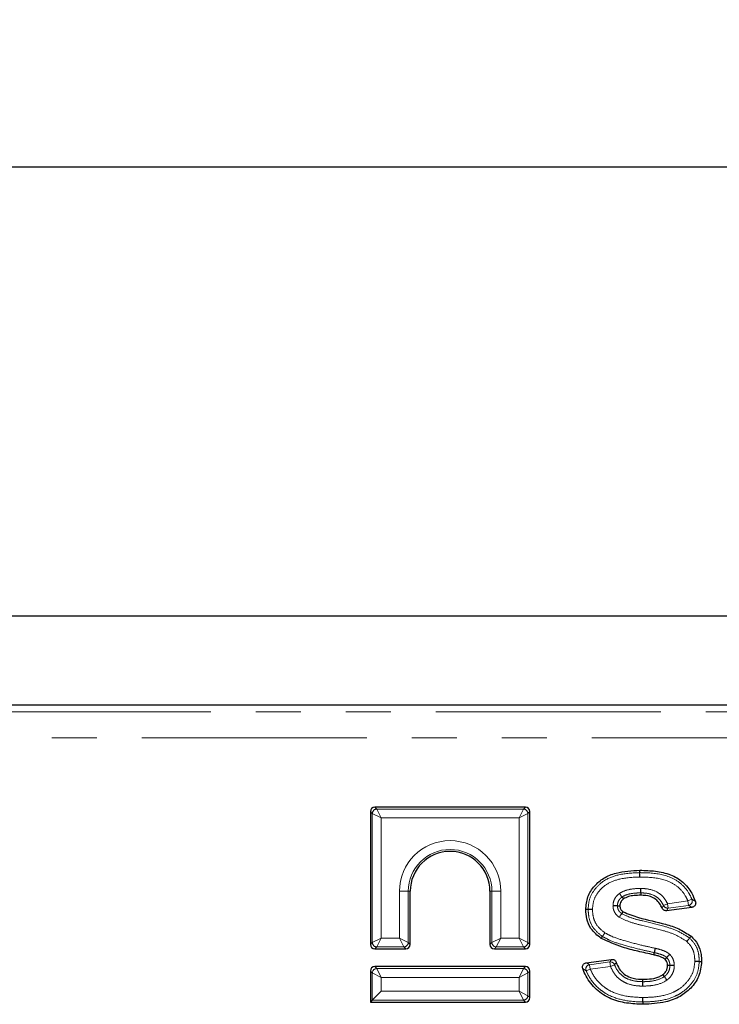
# Model space of a CAD drawing. Units: millimetres. Extents: x 8 to 418, y 1 to 291.
# Drawn here: x 133 to 152, y 224 to 252 of the extents above; entities that cross this region are included whole.
import ezdxf

# ---------------------------------------------------------------- set-up
doc = ezdxf.new("R2010")
doc.units = ezdxf.units.MM
doc.linetypes.add('PHANTOM', pattern=[12.7, 6.35, -1.27, 1.27, -1.27, 1.27, -1.27])
doc.layers.add('FORMAT', color=7, linetype='Continuous')
doc.styles.add('SLDTEXTSTYLE1', font='TXT', dxfattribs={"width": 0.7})
doc.dimstyles.new('SLDDIMSTYLE0', dxfattribs={"dimtxt": 2.90835, "dimasz": 2.90835, "dimexe": 0, "dimexo": 0.0625, "dimgap": 0.727087, "dimtad": 2, "dimdec": 1, "dimlfac": 4, "dimrnd": 1e-09, "dimzin": 12, "dimdsep": 46, "dimtxsty": 'SLDTEXTSTYLE1', "dimsah": 1, "dimcen": 0.09, "dimadec": 0, "dimazin": 3, "dimtfac": 1, "dimtdec": 1, "dimtofl": 0, "dimtmove": 0, "dimatfit": 3, "dimfxl": 1, "dimfrac": 2, "dimtolj": 1, "dimtzin": 12, "dimarcsym": 0})

# ---------------------------------------------------------------- blocks, each defined once
blk = doc.blocks.new('_D')
at = {"layer": 'FORMAT', "transparency": 16777216}
for p, q in [((43.852, 235.287), (43.852, 248.969)), ((293.852, 235.287), (293.852, 248.969)), ((43.852, 247.969), (293.852, 247.969))]:
    blk.add_line(p, q, dxfattribs=at)
for points in [[(43.852, 247.969), (46.76, 247.521), (46.76, 248.416)], [(293.852, 247.969), (290.943, 248.416), (290.943, 247.521)]]:
    blk.add_solid(points, dxfattribs=at)
at = {"layer": 'FORMAT', "transparency": 16777216, "insert": (165.62, 252.061), "char_height": 3.175, "attachment_point": 1, "style": 'SLDTEXTSTYLE1'}
blk.add_mtext('1000', dxfattribs=at)

msp = doc.modelspace()

# ---------------------------------------------------------------- linework, layer by layer
at = {"color": 7, "linetype": 'Continuous', "lineweight": 30}
for p, q in [((293.852, 235.287), (43.852, 235.287)), ((118.522, 232.787), (219.181, 232.787)), ((146.917, 229.897), (142.666, 229.897)), ((142.541, 229.772), (142.541, 226.021)), ((147.041, 226.021), (147.041, 229.772)), ((150.151, 228.048), (150.151, 228.115)), ((143.666, 226.021), (143.666, 227.522)), ((145.916, 227.522), (145.916, 226.021)), ((149.643, 227.361), (149.681, 227.305)), ((150.176, 227.477), (150.176, 227.41)), ((149.514, 227.112), (149.581, 227.113)), ((151.614, 227.069), (150.903, 226.975)), ((149.635, 226.888), (149.674, 226.942)), ((142.666, 225.897), (143.542, 225.897)), ((146.041, 225.897), (146.917, 225.897)), ((150.551, 225.793), (150.536, 225.728)), ((150.904, 225.653), (150.858, 225.604)), ((146.917, 225.397), (142.666, 225.397)), ((148.635, 225.506), (149.346, 225.6)), ((150.994, 225.425), (150.927, 225.425)), ((142.541, 225.272), (142.541, 224.397)), ((147.041, 224.521), (147.041, 225.272)), ((150.839, 225.117), (150.8, 225.172)), ((150.235, 224.971), (150.235, 225.038)), ((142.845, 224.701), (142.597, 224.452)), ((142.597, 224.452), (142.541, 224.397)), ((142.541, 224.397), (146.917, 224.397))]:
    msp.add_line(p, q, dxfattribs=at)
at = {"color": 7, "linetype": 'PHANTOM', "lineweight": 0}
for p, q in [((118.989, 232.588), (218.715, 232.588)), ((218.642, 231.849), (119.061, 231.849)), ((142.666, 229.897), (142.721, 229.841)), ((142.721, 229.841), (142.845, 229.593)), ((142.721, 229.841), (146.862, 229.841)), ((146.737, 229.593), (146.862, 229.841)), ((146.862, 229.841), (146.917, 229.897)), ((142.597, 229.717), (142.541, 229.772)), ((142.845, 229.593), (142.597, 229.717)), ((142.597, 226.076), (142.597, 229.717)), ((146.737, 229.593), (142.845, 229.593)), ((142.845, 229.593), (142.845, 226.201)), ((146.986, 229.717), (146.737, 229.593)), ((146.737, 226.201), (146.737, 229.593)), ((147.041, 229.772), (146.986, 229.717)), ((146.986, 229.717), (146.986, 226.076)), ((143.362, 226.201), (143.362, 227.522)), ((143.611, 227.522), (143.362, 227.522)), ((143.611, 227.522), (143.611, 226.076)), ((143.611, 227.522), (143.666, 227.522)), ((145.972, 227.522), (145.916, 227.522)), ((145.972, 227.522), (146.22, 227.522)), ((145.972, 226.076), (145.972, 227.522)), ((146.22, 227.522), (146.22, 226.201)), ((151.503, 227.248), (151.617, 227.298)), ((150.816, 227.119), (150.929, 227.171)), ((150.929, 227.171), (151.503, 227.248)), ((150.929, 227.171), (150.945, 227.048)), ((151.52, 227.125), (150.945, 227.048)), ((151.52, 227.125), (151.503, 227.248)), ((142.597, 226.076), (142.845, 226.201)), ((142.845, 226.201), (142.721, 225.952)), ((142.845, 226.201), (143.362, 226.201)), ((143.487, 225.952), (143.362, 226.201)), ((143.362, 226.201), (143.611, 226.076)), ((145.972, 226.076), (146.22, 226.201)), ((146.22, 226.201), (146.096, 225.952)), ((146.22, 226.201), (146.737, 226.201)), ((146.862, 225.952), (146.737, 226.201)), ((146.737, 226.201), (146.986, 226.076)), ((142.541, 226.021), (142.597, 226.076)), ((142.721, 225.952), (142.666, 225.897)), ((143.487, 225.952), (142.721, 225.952)), ((143.542, 225.897), (143.487, 225.952)), ((143.611, 226.076), (143.666, 226.021)), ((145.916, 226.021), (145.972, 226.076)), ((146.096, 225.952), (146.041, 225.897)), ((146.862, 225.952), (146.096, 225.952)), ((146.917, 225.897), (146.862, 225.952)), ((146.986, 226.076), (147.041, 226.021)), ((142.666, 225.397), (142.721, 225.341)), ((142.721, 225.341), (142.845, 225.093)), ((142.721, 225.341), (146.862, 225.341)), ((146.737, 225.093), (146.862, 225.341)), ((146.862, 225.341), (146.917, 225.397)), ((148.728, 225.45), (149.3, 225.527)), ((148.728, 225.45), (148.745, 225.327)), ((149.317, 225.403), (148.745, 225.327)), ((149.317, 225.403), (149.3, 225.527)), ((149.433, 225.448), (149.317, 225.403)), ((142.597, 225.217), (142.541, 225.272)), ((142.845, 225.093), (142.597, 225.217)), ((142.597, 224.452), (142.597, 225.217)), ((142.845, 225.093), (142.845, 224.701)), ((146.737, 225.093), (142.845, 225.093)), ((146.986, 225.217), (146.737, 225.093)), ((146.737, 224.701), (146.737, 225.093)), ((147.041, 225.272), (146.986, 225.217)), ((146.986, 225.217), (146.986, 224.576)), ((148.745, 225.327), (148.63, 225.279)), ((142.845, 224.701), (146.737, 224.701)), ((146.862, 224.452), (146.737, 224.701)), ((146.737, 224.701), (146.986, 224.576)), ((146.986, 224.576), (147.041, 224.521)), ((146.862, 224.452), (142.597, 224.452)), ((146.917, 224.397), (146.862, 224.452))]:
    msp.add_line(p, q, dxfattribs=at)
at = {"color": 7, "linetype": 'Continuous', "lineweight": 30, "flags": 128}
for points in [[(148.687, 227.004), (148.659, 227.004), (148.62, 227.004)], [(149.091, 226.246), (149.075, 226.223), (149.053, 226.191)], [(151.552, 226.202), (151.564, 226.216), (151.58, 226.234), (151.595, 226.253)], [(151.822, 225.543), (151.841, 225.543), (151.865, 225.543), (151.889, 225.543)], [(150.234, 224.4), (150.234, 224.372), (150.234, 224.333)]]:
    msp.add_lwpolyline(points, dxfattribs=at)
at = {"color": 7, "linetype": 'PHANTOM', "lineweight": 0}
for centre, radius, start, end in [((142.723, 229.715), 0.126, 90.7299, 179.2701), ((146.86, 229.715), 0.126, 0.7299, 89.2701), ((144.791, 227.522), 1.429, 0, 180), ((144.791, 227.522), 1.18, 0, 180), ((151.501, 227.249), 0.126, 278.6461, 22.6498), ((150.93, 227.173), 0.126, 205.1242, 277.0861), ((142.723, 226.078), 0.126, 180.7299, 269.2701), ((143.485, 226.078), 0.126, 270.7299, 359.2701), ((146.098, 226.078), 0.126, 180.7299, 269.2701), ((146.86, 226.078), 0.126, 270.7299, 359.2701), ((142.723, 225.215), 0.126, 90.7299, 179.2701), ((146.86, 225.215), 0.126, 0.7299, 89.2701), ((148.747, 225.326), 0.126, 98.6258, 201.8561), ((149.316, 225.402), 0.126, 21.6043, 97.0464), ((146.86, 224.578), 0.126, 270.7299, 359.2701)]:
    msp.add_arc(centre, radius, start, end, dxfattribs=at)
at = {"color": 7, "linetype": 'Continuous', "lineweight": 30}
msp.add_arc((144.791, 227.522), 1.125, 0, 180, dxfattribs=at)
for centre, major_axis in [((142.667, 229.771), (-0.0894, 0.0894)), ((146.916, 229.771), (0.0894, 0.0894)), ((142.667, 226.022), (-0.0894, -0.0894)), ((143.541, 226.022), (0.0894, -0.0894)), ((146.042, 226.022), (-0.0894, -0.0894)), ((146.916, 226.022), (0.0894, -0.0894)), ((142.667, 225.271), (-0.0894, 0.0894)), ((146.916, 225.271), (0.0894, 0.0894)), ((146.916, 224.522), (0.0894, -0.0894))]:
    msp.add_ellipse(centre, major_axis=major_axis, ratio=0.989133, start_param=5.50325, end_param=7.06312, dxfattribs=at)
for points, knots in [([(148.62, 227.004), (148.631, 227.126), (148.653, 227.372), (148.853, 227.68), (149.13, 227.915), (149.569, 228.089), (149.923, 228.104), (150.151, 228.115)], [0, 0, 0, 0, 0.171321, 0.344087, 0.502142, 0.679879, 1, 1, 1, 1]), ([(150.151, 228.115), (150.297, 228.111), (150.588, 228.102), (151.009, 228.011), (151.373, 227.798), (151.598, 227.515), (151.682, 227.313), (151.715, 227.235)], [0, 0, 0, 0, 0.226805, 0.451867, 0.660654, 0.869393, 1, 1, 1, 1]), ([(150.151, 227.923), (150.151, 227.926), (150.151, 227.93), (150.151, 227.949), (150.151, 227.979), (150.151, 228.014), (150.151, 228.039), (150.151, 228.045), (150.151, 228.048)], [0, 0, 0, 0, 0.0379406, 0.0799173, 0.3099577, 0.5399789, 0.7699893, 1, 1, 1, 1]), ([(150.176, 227.477), (150.176, 227.479), (150.177, 227.485), (150.177, 227.51), (150.177, 227.545), (150.177, 227.575), (150.177, 227.594), (150.177, 227.599), (150.177, 227.601)], [0, 0, 0, 0, 0.229989, 0.459976, 0.689986, 0.920035, 0.968214, 1, 1, 1, 1]), ([(149.643, 227.361), (149.641, 227.363), (149.638, 227.368), (149.623, 227.388), (149.604, 227.417), (149.586, 227.442), (149.575, 227.458), (149.572, 227.462), (149.571, 227.463)], [0, 0, 0, 0, 0.229239, 0.458463, 0.688085, 0.918407, 0.984575, 1, 1, 1, 1]), ([(149.681, 227.305), (149.658, 227.284), (149.615, 227.247), (149.585, 227.176), (149.582, 227.132), (149.581, 227.113)], [0, 0, 0, 0, 0.41747, 0.741614, 1, 1, 1, 1]), ([(150.176, 227.41), (150.112, 227.408), (149.995, 227.405), (149.824, 227.38), (149.73, 227.33), (149.681, 227.305)], [0, 0, 0, 0, 0.379022, 0.682511, 1, 1, 1, 1]), ([(150.77, 227.055), (150.752, 227.095), (150.71, 227.186), (150.601, 227.303), (150.416, 227.397), (150.267, 227.405), (150.176, 227.41)], [0, 0, 0, 0, 0.177496, 0.405329, 0.633993, 1, 1, 1, 1]), ([(149.514, 227.112), (149.511, 227.112), (149.505, 227.112), (149.48, 227.112), (149.446, 227.112), (149.414, 227.111), (149.395, 227.111), (149.39, 227.111), (149.389, 227.111)], [0, 0, 0, 0, 0.22951, 0.45901, 0.688773, 0.918998, 0.982881, 1, 1, 1, 1]), ([(149.581, 227.113), (149.585, 227.083), (149.592, 227.026), (149.637, 226.972), (149.666, 226.948), (149.674, 226.942)], [0, 0, 0, 0, 0.441324, 0.841035, 1, 1, 1, 1]), ([(150.903, 226.975), (150.889, 226.974), (150.861, 226.973), (150.821, 226.99), (150.789, 227.017), (150.776, 227.042), (150.77, 227.055)], [0, 0, 0, 0, 0.250579, 0.501204, 0.750857, 1, 1, 1, 1]), ([(151.715, 227.235), (151.718, 227.221), (151.725, 227.194), (151.718, 227.151), (151.697, 227.114), (151.666, 227.086), (151.636, 227.073), (151.618, 227.07), (151.614, 227.069)], [0, 0, 0, 0, 0.189961, 0.379994, 0.568373, 0.755645, 0.943478, 1, 1, 1, 1]), ([(149.053, 226.191), (148.949, 226.276), (148.765, 226.427), (148.636, 226.732), (148.625, 226.918), (148.62, 227.004)], [0, 0, 0, 0, 0.417791, 0.730933, 1, 1, 1, 1]), ([(148.811, 227.004), (148.81, 227.004), (148.805, 227.004), (148.786, 227.004), (148.755, 227.004), (148.721, 227.004), (148.695, 227.004), (148.69, 227.004), (148.687, 227.004)], [0, 0, 0, 0, 0.023903, 0.080164, 0.310246, 0.540209, 0.770103, 1, 1, 1, 1]), ([(149.635, 226.888), (149.633, 226.885), (149.63, 226.881), (149.615, 226.86), (149.594, 226.832), (149.576, 226.807), (149.565, 226.792), (149.562, 226.788), (149.561, 226.787)], [0, 0, 0, 0, 0.2296217, 0.4592357, 0.6890563, 0.9192404, 0.9818245, 1, 1, 1, 1]), ([(149.674, 226.942), (149.819, 226.885), (150.208, 226.734), (150.75, 226.639), (151.256, 226.473), (151.481, 226.327), (151.595, 226.253)], [0, 0, 0, 0, 0.226308, 0.60948, 0.801893, 1, 1, 1, 1]), ([(150.536, 225.728), (150.389, 225.761), (150.094, 225.827), (149.589, 225.951), (149.252, 226.102), (149.053, 226.191)], [0, 0, 0, 0, 0.290649, 0.581348, 1, 1, 1, 1]), ([(149.16, 226.35), (149.159, 226.349), (149.156, 226.345), (149.146, 226.329), (149.128, 226.303), (149.109, 226.275), (149.095, 226.253), (149.092, 226.249), (149.091, 226.246)], [0, 0, 0, 0, 0.021177, 0.080348, 0.310461, 0.540379, 0.770188, 1, 1, 1, 1]), ([(151.552, 226.202), (151.55, 226.2), (151.546, 226.195), (151.53, 226.176), (151.507, 226.15), (151.487, 226.126), (151.475, 226.112), (151.472, 226.108), (151.471, 226.107)], [0, 0, 0, 0, 0.2298736, 0.4597444, 0.6896944, 0.919785, 0.9770487, 1, 1, 1, 1]), ([(151.595, 226.253), (151.664, 226.18), (151.801, 226.034), (151.879, 225.773), (151.886, 225.608), (151.889, 225.543)], [0, 0, 0, 0, 0.374346, 0.751113, 1, 1, 1, 1]), ([(150.578, 225.914), (150.578, 225.912), (150.577, 225.907), (150.573, 225.889), (150.566, 225.86), (150.558, 225.826), (150.553, 225.802), (150.551, 225.796), (150.551, 225.793)], [0, 0, 0, 0, 0.0419041, 0.0799018, 0.3099396, 0.5399646, 0.7699821, 1, 1, 1, 1]), ([(150.858, 225.604), (150.817, 225.629), (150.748, 225.672), (150.635, 225.703), (150.569, 225.72), (150.536, 225.728)], [0, 0, 0, 0, 0.4102884, 0.7044948, 1, 1, 1, 1]), ([(150.99, 225.744), (150.99, 225.743), (150.986, 225.739), (150.973, 225.726), (150.951, 225.702), (150.928, 225.677), (150.91, 225.659), (150.906, 225.655), (150.904, 225.653)], [0, 0, 0, 0, 0.013169, 0.083129, 0.313702, 0.542955, 0.771464, 1, 1, 1, 1]), ([(148.534, 225.342), (148.531, 225.356), (148.524, 225.383), (148.533, 225.426), (148.553, 225.462), (148.585, 225.49), (148.615, 225.502), (148.632, 225.505), (148.635, 225.506)], [0, 0, 0, 0, 0.1915856, 0.3832422, 0.5732757, 0.762249, 0.9518143, 1, 1, 1, 1]), ([(150.234, 224.333), (150.08, 224.339), (149.774, 224.353), (149.315, 224.47), (148.908, 224.729), (148.652, 225.048), (148.563, 225.27), (148.534, 225.342)], [0, 0, 0, 0, 0.218051, 0.434629, 0.662169, 0.889793, 1, 1, 1, 1]), ([(149.346, 225.6), (149.36, 225.601), (149.388, 225.602), (149.428, 225.586), (149.46, 225.558), (149.475, 225.532), (149.48, 225.517), (149.481, 225.515)], [0, 0, 0, 0, 0.242027, 0.484103, 0.725144, 0.966043, 1, 1, 1, 1]), ([(149.481, 225.515), (149.505, 225.453), (149.555, 225.329), (149.694, 225.177), (149.909, 225.065), (150.099, 225.041), (150.219, 225.038), (150.235, 225.038)], [0, 0, 0, 0, 0.2055237, 0.4152691, 0.6252287, 0.9483283, 1, 1, 1, 1]), ([(151.889, 225.543), (151.873, 225.398), (151.841, 225.119), (151.597, 224.783), (151.278, 224.53), (150.813, 224.359), (150.451, 224.342), (150.234, 224.333)], [0, 0, 0, 0, 0.187796, 0.361619, 0.527635, 0.716649, 1, 1, 1, 1]), ([(150.8, 225.172), (150.829, 225.198), (150.884, 225.246), (150.922, 225.34), (150.926, 225.399), (150.927, 225.425)], [0, 0, 0, 0, 0.39547, 0.732652, 1, 1, 1, 1]), ([(150.927, 225.425), (150.927, 225.443), (150.925, 225.487), (150.903, 225.55), (150.872, 225.587), (150.858, 225.604)], [0, 0, 0, 0, 0.276196, 0.66316, 1, 1, 1, 1]), ([(151.119, 225.424), (151.118, 225.424), (151.113, 225.424), (151.094, 225.424), (151.063, 225.424), (151.028, 225.425), (151.003, 225.425), (150.997, 225.425), (150.994, 225.425)], [0, 0, 0, 0, 0.0201902, 0.0804525, 0.3105851, 0.5404788, 0.7702369, 1, 1, 1, 1]), ([(151.822, 225.543), (151.819, 225.543), (151.813, 225.543), (151.788, 225.543), (151.753, 225.543), (151.722, 225.543), (151.704, 225.543), (151.699, 225.543), (151.697, 225.543)], [0, 0, 0, 0, 0.229889, 0.459776, 0.689734, 0.91982, 0.976416, 1, 1, 1, 1]), ([(150.235, 225.038), (150.316, 225.04), (150.477, 225.046), (150.672, 225.093), (150.771, 225.154), (150.8, 225.172)], [0, 0, 0, 0, 0.410738, 0.823717, 1, 1, 1, 1]), ([(150.911, 225.015), (150.91, 225.016), (150.908, 225.02), (150.897, 225.036), (150.878, 225.061), (150.859, 225.089), (150.844, 225.11), (150.841, 225.115), (150.839, 225.117)], [0, 0, 0, 0, 0.016958, 0.081046, 0.311278, 0.54103, 0.77051, 1, 1, 1, 1]), ([(150.234, 224.846), (150.234, 224.848), (150.234, 224.853), (150.235, 224.872), (150.235, 224.902), (150.235, 224.937), (150.235, 224.962), (150.235, 224.968), (150.235, 224.971)], [0, 0, 0, 0, 0.029458, 0.079998, 0.310053, 0.540055, 0.770027, 1, 1, 1, 1]), ([(150.234, 224.4), (150.234, 224.403), (150.234, 224.408), (150.234, 224.434), (150.234, 224.468), (150.234, 224.498), (150.234, 224.517), (150.234, 224.522), (150.234, 224.524)], [0, 0, 0, 0, 0.22999, 0.459979, 0.689989, 0.920037, 0.968045, 1, 1, 1, 1])]:
    msp.add_open_spline(points, degree=3, knots=knots, dxfattribs=at)
at = {"color": 7, "linetype": 'PHANTOM', "lineweight": 0}
for points, knots in [([(148.687, 227.004), (148.693, 227.096), (148.707, 227.299), (148.858, 227.58), (149.031, 227.747), (149.255, 227.897), (149.605, 228.025), (149.949, 228.039), (150.151, 228.048)], [0, 0, 0, 0, 0.136392, 0.300223, 0.459057, 0.488794, 0.701101, 1, 1, 1, 1]), ([(150.151, 227.923), (150.143, 227.923), (149.951, 227.921), (149.629, 227.898), (149.312, 227.785), (149.111, 227.651), (148.961, 227.505), (148.828, 227.261), (148.816, 227.085), (148.811, 227.004)], [0, 0, 0, 0, 0.0139877, 0.3149771, 0.5279291, 0.5567681, 0.7120419, 0.8683639, 1, 1, 1, 1]), ([(150.151, 228.048), (150.23, 228.046), (150.521, 228.041), (150.937, 227.979), (151.325, 227.744), (151.516, 227.513), (151.591, 227.353), (151.617, 227.298)], [0, 0, 0, 0, 0.1341427, 0.4993527, 0.6986084, 0.8958226, 1, 1, 1, 1]), ([(151.503, 227.248), (151.479, 227.299), (151.412, 227.442), (151.242, 227.648), (150.888, 227.862), (150.503, 227.917), (150.227, 227.922), (150.151, 227.923)], [0, 0, 0, 0, 0.104356, 0.295183, 0.486379, 0.85885, 1, 1, 1, 1]), ([(149.571, 227.463), (149.589, 227.473), (149.683, 227.529), (149.866, 227.585), (150.055, 227.6), (150.156, 227.601), (150.177, 227.601)], [0, 0, 0, 0, 0.098078, 0.520506, 0.896959, 1, 1, 1, 1]), ([(150.177, 227.601), (150.234, 227.599), (150.393, 227.594), (150.624, 227.524), (150.822, 227.363), (150.894, 227.234), (150.929, 227.171)], [0, 0, 0, 0, 0.186719, 0.519239, 0.768029, 1, 1, 1, 1]), ([(149.389, 227.111), (149.39, 227.133), (149.393, 227.19), (149.418, 227.28), (149.473, 227.375), (149.531, 227.43), (149.566, 227.458), (149.571, 227.463)], [0, 0, 0, 0, 0.158788, 0.421524, 0.673161, 0.950136, 1, 1, 1, 1]), ([(149.643, 227.361), (149.64, 227.358), (149.615, 227.338), (149.573, 227.3), (149.534, 227.232), (149.517, 227.169), (149.515, 227.128), (149.514, 227.112)], [0, 0, 0, 0, 0.036824, 0.331218, 0.581885, 0.835437, 1, 1, 1, 1]), ([(150.176, 227.477), (150.156, 227.476), (150.063, 227.475), (149.896, 227.463), (149.735, 227.416), (149.657, 227.369), (149.643, 227.361)], [0, 0, 0, 0, 0.110825, 0.504689, 0.91155, 1, 1, 1, 1]), ([(150.816, 227.119), (150.787, 227.171), (150.727, 227.278), (150.563, 227.413), (150.365, 227.471), (150.228, 227.475), (150.176, 227.477)], [0, 0, 0, 0, 0.2287672, 0.4692687, 0.8005375, 1, 1, 1, 1]), ([(151.617, 227.298), (151.632, 227.289), (151.665, 227.268), (151.697, 227.247), (151.715, 227.235)], [0, 0, 0, 0, 0.441317, 1, 1, 1, 1]), ([(149.561, 226.787), (149.556, 226.791), (149.528, 226.814), (149.477, 226.861), (149.425, 226.942), (149.395, 227.028), (149.391, 227.086), (149.389, 227.111)], [0, 0, 0, 0, 0.050245, 0.286275, 0.543809, 0.804643, 1, 1, 1, 1]), ([(149.514, 227.112), (149.515, 227.095), (149.518, 227.055), (149.538, 226.996), (149.575, 226.939), (149.611, 226.907), (149.632, 226.89), (149.635, 226.888)], [0, 0, 0, 0, 0.199859, 0.448293, 0.700648, 0.955175, 1, 1, 1, 1]), ([(150.77, 227.055), (150.778, 227.065), (150.794, 227.087), (150.808, 227.108), (150.816, 227.119)], [0, 0, 0, 0, 0.4892434, 1, 1, 1, 1]), ([(150.945, 227.048), (150.938, 227.036), (150.925, 227.011), (150.91, 226.987), (150.903, 226.975)], [0, 0, 0, 0, 0.510724, 1, 1, 1, 1]), ([(151.614, 227.069), (151.597, 227.08), (151.566, 227.098), (151.534, 227.116), (151.52, 227.125)], [0, 0, 0, 0, 0.558719, 1, 1, 1, 1]), ([(149.091, 226.246), (149.001, 226.319), (148.837, 226.45), (148.705, 226.729), (148.693, 226.913), (148.687, 227.004)], [0, 0, 0, 0, 0.383467, 0.695209, 1, 1, 1, 1]), ([(148.811, 227.004), (148.811, 226.997), (148.814, 226.918), (148.831, 226.76), (148.94, 226.525), (149.081, 226.413), (149.16, 226.35)], [0, 0, 0, 0, 0.025377, 0.308224, 0.613964, 1, 1, 1, 1]), ([(151.471, 226.107), (151.367, 226.173), (151.156, 226.307), (150.719, 226.443), (150.287, 226.54), (149.869, 226.644), (149.664, 226.739), (149.561, 226.787)], [0, 0, 0, 0, 0.179612, 0.367798, 0.668394, 0.833217, 1, 1, 1, 1]), ([(149.635, 226.888), (149.729, 226.845), (149.921, 226.76), (150.324, 226.659), (150.756, 226.562), (151.21, 226.42), (151.437, 226.275), (151.552, 226.202)], [0, 0, 0, 0, 0.15115, 0.306823, 0.607825, 0.801044, 1, 1, 1, 1]), ([(150.551, 225.793), (150.426, 225.82), (150.131, 225.885), (149.708, 225.998), (149.338, 226.111), (149.154, 226.212), (149.091, 226.246)], [0, 0, 0, 0, 0.249147, 0.590485, 0.858105, 1, 1, 1, 1]), ([(149.16, 226.35), (149.217, 226.319), (149.39, 226.225), (149.745, 226.117), (150.162, 226.005), (150.454, 225.942), (150.578, 225.914)], [0, 0, 0, 0, 0.1303126, 0.3969095, 0.7441845, 1, 1, 1, 1]), ([(151.552, 226.202), (151.621, 226.126), (151.752, 225.983), (151.815, 225.738), (151.82, 225.595), (151.822, 225.543)], [0, 0, 0, 0, 0.412181, 0.78431, 1, 1, 1, 1]), ([(150.578, 225.914), (150.591, 225.911), (150.661, 225.894), (150.772, 225.864), (150.9, 225.812), (150.962, 225.765), (150.99, 225.744)], [0, 0, 0, 0, 0.08599, 0.483044, 0.765307, 1, 1, 1, 1]), ([(151.697, 225.543), (151.696, 225.59), (151.691, 225.715), (151.638, 225.924), (151.528, 226.045), (151.471, 226.107)], [0, 0, 0, 0, 0.227102, 0.599988, 1, 1, 1, 1]), ([(150.904, 225.653), (150.884, 225.668), (150.836, 225.705), (150.727, 225.748), (150.628, 225.775), (150.563, 225.79), (150.551, 225.793)], [0, 0, 0, 0, 0.200865, 0.471405, 0.904, 1, 1, 1, 1]), ([(150.994, 225.425), (150.994, 225.444), (150.992, 225.486), (150.974, 225.552), (150.943, 225.609), (150.915, 225.64), (150.904, 225.653)], [0, 0, 0, 0, 0.22998, 0.501481, 0.803831, 1, 1, 1, 1]), ([(150.99, 225.744), (151.006, 225.726), (151.045, 225.681), (151.091, 225.599), (151.115, 225.507), (151.118, 225.449), (151.119, 225.424)], [0, 0, 0, 0, 0.202202, 0.508139, 0.783548, 1, 1, 1, 1]), ([(148.63, 225.279), (148.628, 225.28), (148.614, 225.289), (148.587, 225.306), (148.557, 225.326), (148.54, 225.338), (148.534, 225.342)], [0, 0, 0, 0, 0.0558861, 0.4403383, 0.8247806, 1, 1, 1, 1]), ([(148.635, 225.506), (148.641, 225.502), (148.658, 225.492), (148.687, 225.475), (148.713, 225.459), (148.727, 225.451), (148.728, 225.45)], [0, 0, 0, 0, 0.175224, 0.559668, 0.944115, 1, 1, 1, 1]), ([(149.3, 225.527), (149.306, 225.536), (149.316, 225.554), (149.332, 225.578), (149.342, 225.594), (149.346, 225.6)], [0, 0, 0, 0, 0.365466, 0.730933, 1, 1, 1, 1]), ([(150.234, 224.846), (150.19, 224.847), (150.038, 224.851), (149.825, 224.894), (149.604, 225.009), (149.43, 225.167), (149.356, 225.321), (149.317, 225.403)], [0, 0, 0, 0, 0.1151723, 0.4002916, 0.5561734, 0.7637369, 1, 1, 1, 1]), ([(149.481, 225.515), (149.476, 225.509), (149.466, 225.495), (149.45, 225.472), (149.439, 225.456), (149.433, 225.448)], [0, 0, 0, 0, 0.269075, 0.634539, 1, 1, 1, 1]), ([(149.433, 225.448), (149.434, 225.445), (149.462, 225.373), (149.534, 225.244), (149.676, 225.111), (149.868, 225.012), (150.056, 224.975), (150.194, 224.972), (150.235, 224.971)], [0, 0, 0, 0, 0.00844, 0.234242, 0.434715, 0.585783, 0.876487, 1, 1, 1, 1]), ([(151.822, 225.543), (151.812, 225.432), (151.792, 225.207), (151.603, 224.891), (151.371, 224.68), (151.038, 224.501), (150.672, 224.413), (150.362, 224.403), (150.234, 224.4)], [0, 0, 0, 0, 0.151224, 0.306282, 0.492853, 0.574242, 0.823712, 1, 1, 1, 1]), ([(150.234, 224.524), (150.357, 224.528), (150.649, 224.536), (150.992, 224.618), (151.297, 224.782), (151.503, 224.969), (151.671, 225.249), (151.689, 225.446), (151.697, 225.543)], [0, 0, 0, 0, 0.185654, 0.440841, 0.521153, 0.705233, 0.854533, 1, 1, 1, 1]), ([(150.839, 225.117), (150.854, 225.129), (150.895, 225.162), (150.948, 225.23), (150.984, 225.315), (150.992, 225.382), (150.994, 225.417), (150.994, 225.425)], [0, 0, 0, 0, 0.159409, 0.44006, 0.709608, 0.932245, 1, 1, 1, 1]), ([(151.119, 225.424), (151.118, 225.413), (151.116, 225.369), (151.105, 225.281), (151.056, 225.166), (150.985, 225.075), (150.93, 225.031), (150.911, 225.015)], [0, 0, 0, 0, 0.065572, 0.284318, 0.554116, 0.844723, 1, 1, 1, 1]), ([(150.234, 224.4), (150.213, 224.4), (150.019, 224.403), (149.656, 224.436), (149.278, 224.571), (148.972, 224.782), (148.769, 224.993), (148.666, 225.205), (148.63, 225.279)], [0, 0, 0, 0, 0.032151, 0.299881, 0.560625, 0.636898, 0.87366, 1, 1, 1, 1]), ([(148.745, 225.327), (148.777, 225.26), (148.871, 225.067), (149.056, 224.876), (149.336, 224.683), (149.707, 224.548), (150.049, 224.533), (150.234, 224.524)], [0, 0, 0, 0, 0.124176, 0.356924, 0.431709, 0.691313, 1, 1, 1, 1]), ([(150.235, 224.971), (150.256, 224.971), (150.336, 224.972), (150.521, 224.985), (150.708, 225.036), (150.819, 225.104), (150.839, 225.117)], [0, 0, 0, 0, 0.099349, 0.381316, 0.885231, 1, 1, 1, 1]), ([(150.911, 225.015), (150.887, 225), (150.76, 224.921), (150.527, 224.855), (150.321, 224.849), (150.234, 224.846)], [0, 0, 0, 0, 0.1204052, 0.63329, 1, 1, 1, 1])]:
    msp.add_open_spline(points, degree=3, knots=knots, dxfattribs=at)

# ---------------------------------------------------------------- dimensions: what is measured, and where the dimension line sits
at = {"layer": 'FORMAT'}
dim = msp.add_linear_dim(base=(293.852, 247.969), p1=(43.852, 235.287), p2=(293.852, 235.287), dimstyle='SLDDIMSTYLE0', dxfattribs=at)
dim.commit()
dim.dimension.update_dxf_attribs({"geometry": '_D', "text_midpoint": (169.026, 247.969), "dimtype": 160})

doc.saveas('drawing.dxf')
